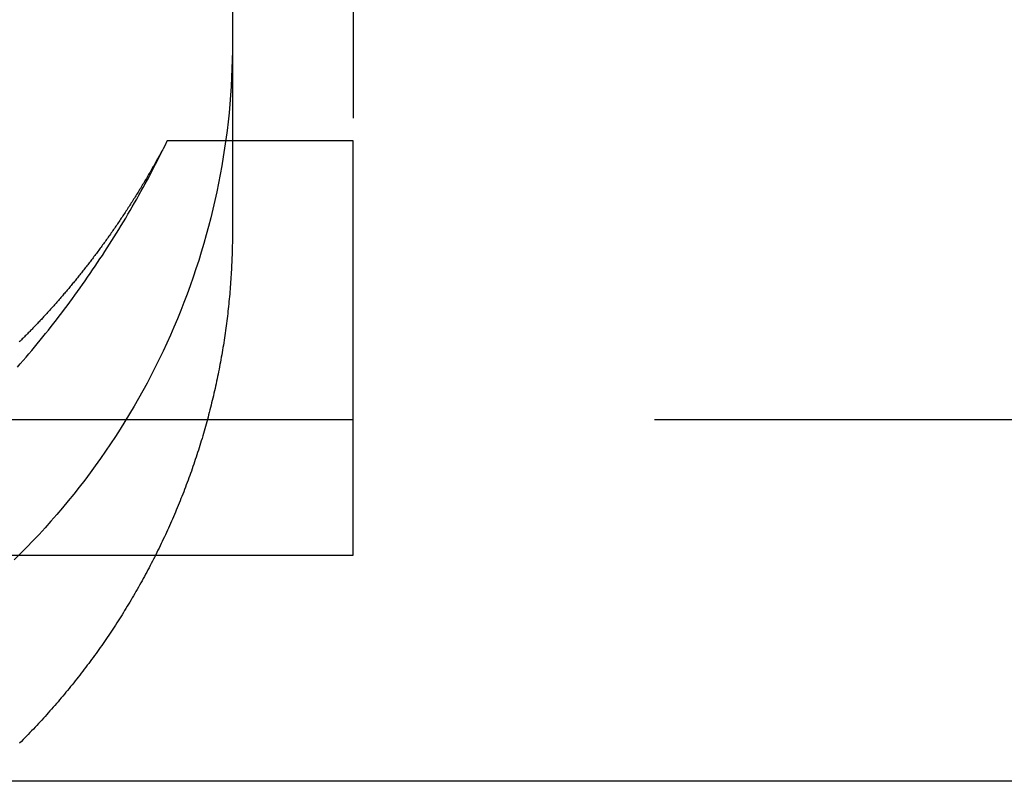
# Model space of a CAD drawing. Extents: x 0 to 1271, y -411 to 28.
# Drawn here: x 1172 to 1176, y -55 to -52 of the extents above; entities that cross this region are included whole.
import ezdxf

# ---------------------------------------------------------------- set-up
doc = ezdxf.new("R2010")
doc.units = 0
doc.header["$LTSCALE"] = 10
doc.linetypes.add('VERDECKT', pattern=[0.375, 0.25, -0.125])
doc.layers.get('0').update_dxf_attribs({"linetype": 'CONTINUOUS'})
doc.layers.add('STEMPEL', color=3, linetype='CONTINUOUS')

# ---------------------------------------------------------------- blocks, each defined once
blk = doc.blocks.new('A$C85DE99DF')
at = {"color": 1, "linetype": 'VERDECKT', "extrusion": (-2e-16, 1, -2e-16)}
for p, q in [((36.5, -5.5418), (36.5, -51.9348)), ((37, -46), (37, -52.3443)), ((36.5, -51.9348), (36.5, -52.7173)), ((37, -52.3443), (36.2298, -52.3443)), ((37, -54.0623), (37, -52.3443)), ((-55.5, -53.5), (55.5, -53.5)), ((34.6995, -54.0623), (37, -54.0623))]:
    blk.add_line(p, q, dxfattribs=at)
at = {"color": 3, "linetype": 'CONTINUOUS', "extrusion": (-2e-16, 1, -2e-16)}
blk.add_line((55.5, -55), (-55.5, -55), dxfattribs=at)
at = {"color": 1, "linetype": 'VERDECKT'}
for points in [[(36.5, -51.9348, 0), (36.4998, -51.9716, 0), (36.4991, -52.0084, 0), (36.498, -52.0452, 0), (36.4964, -52.0819, 0), (36.4944, -52.1187, 0), (36.4919, -52.1554, 0), (36.4889, -52.1921, 0), (36.4856, -52.2288, 0), (36.4817, -52.2654, 0), (36.4774, -52.3019, 0), (36.4727, -52.3384, 0), (36.4675, -52.3749, 0), (36.4619, -52.4113, 0), (36.4558, -52.4476, 0), (36.4493, -52.4838, 0), (36.4424, -52.5199, 0), (36.435, -52.556, 0), (36.4271, -52.592, 0), (36.4188, -52.6278, 0), (36.4101, -52.6636, 0), (36.4009, -52.6992, 0), (36.3913, -52.7348, 0), (36.3813, -52.7702, 0), (36.3708, -52.8055, 0), (36.3599, -52.8406, 0), (36.3486, -52.8757, 0), (36.3368, -52.9105, 0), (36.3246, -52.9453, 0), (36.312, -52.9798, 0), (36.299, -53.0143, 0), (36.2855, -53.0485, 0), (36.2716, -53.0826, 0), (36.2573, -53.1165, 0), (36.2426, -53.1503, 0), (36.2275, -53.1838, 0), (36.212, -53.2172, 0), (36.196, -53.2504, 0), (36.1797, -53.2834, 0), (36.1629, -53.3162, 0), (36.1458, -53.3487, 0), (36.1282, -53.3811, 0), (36.1103, -53.4132, 0), (36.0919, -53.4451, 0), (36.0732, -53.4768, 0), (36.0541, -53.5083, 0), (36.0346, -53.5395, 0), (36.0147, -53.5705, 0), (35.9944, -53.6012, 0), (35.9738, -53.6317, 0), (35.9528, -53.6619, 0), (35.9314, -53.6919, 0), (35.9096, -53.7216, 0), (35.8875, -53.751, 0), (35.865, -53.7802, 0), (35.8422, -53.809, 0), (35.819, -53.8376, 0), (35.7955, -53.866, 0), (35.7716, -53.894, 0), (35.7474, -53.9217, 0), (35.7229, -53.9491, 0), (35.698, -53.9762, 0), (35.6727, -54.0031, 0), (35.6472, -54.0296, 0), (35.6213, -54.0557, 0), (35.5951, -54.0816, 0)], [(35.6084, -53.2829, 0), (35.6204, -53.2691, 0), (35.6323, -53.2554, 0), (35.6441, -53.2415, 0), (35.6559, -53.2277, 0), (35.6676, -53.2137, 0), (35.6793, -53.1997, 0), (35.6909, -53.1857, 0), (35.7024, -53.1716, 0), (35.7139, -53.1575, 0), (35.7253, -53.1433, 0), (35.7367, -53.1291, 0), (35.748, -53.1148, 0), (35.7592, -53.1005, 0), (35.7704, -53.0861, 0), (35.7815, -53.0717, 0), (35.7926, -53.0572, 0), (35.8035, -53.0427, 0), (35.8145, -53.0281, 0), (35.8253, -53.0135, 0), (35.8361, -52.9988, 0), (35.8468, -52.9841, 0), (35.8575, -52.9694, 0), (35.8681, -52.9545, 0), (35.8787, -52.9397, 0), (35.8891, -52.9248, 0), (35.8995, -52.9099, 0), (35.9099, -52.8949, 0), (35.9202, -52.8798, 0), (35.9304, -52.8648, 0), (35.9405, -52.8497, 0), (35.9506, -52.8345, 0), (35.9606, -52.8193, 0), (35.9706, -52.804, 0), (35.9805, -52.7887, 0), (35.9903, -52.7734, 0), (36.0001, -52.758, 0), (36.0097, -52.7426, 0), (36.0194, -52.7272, 0), (36.0289, -52.7117, 0), (36.0384, -52.6961, 0), (36.0478, -52.6805, 0), (36.0572, -52.6649, 0), (36.0665, -52.6492, 0), (36.0757, -52.6335, 0), (36.0848, -52.6178, 0), (36.0939, -52.602, 0), (36.1029, -52.5862, 0), (36.1119, -52.5703, 0), (36.1207, -52.5544, 0), (36.1295, -52.5385, 0), (36.1383, -52.5225, 0), (36.147, -52.5065, 0), (36.1556, -52.4904, 0), (36.1641, -52.4743, 0), (36.1725, -52.4582, 0), (36.1809, -52.442, 0), (36.1892, -52.4258, 0), (36.1975, -52.4096, 0), (36.2057, -52.3933, 0), (36.2138, -52.377, 0), (36.2218, -52.3607, 0), (36.2298, -52.3443, 0)]]:
    blk.add_polyline3d(points, dxfattribs=at)
at = {"color": 1}
for points in [[(36.2298, -52.3443, 0), (36.2269, -52.3498, 0), (36.224, -52.3554, 0), (36.221, -52.3609, 0), (36.2181, -52.3664, 0), (36.2151, -52.3719, 0), (36.2122, -52.3774, 0), (36.2092, -52.3829, 0), (36.2063, -52.3884, 0), (36.2033, -52.3938, 0), (36.2004, -52.3993, 0), (36.1974, -52.4047, 0), (36.1944, -52.4101, 0), (36.1914, -52.4155, 0), (36.1884, -52.4209, 0), (36.1854, -52.4263, 0), (36.1824, -52.4317, 0), (36.1794, -52.437, 0), (36.1764, -52.4424, 0), (36.1734, -52.4477, 0), (36.1703, -52.453, 0), (36.1673, -52.4584, 0), (36.1643, -52.4636, 0), (36.1612, -52.4689, 0), (36.1582, -52.4742, 0), (36.1551, -52.4795, 0), (36.1521, -52.4847, 0), (36.149, -52.4899, 0), (36.146, -52.4952, 0), (36.1429, -52.5004, 0), (36.1398, -52.5056, 0), (36.1367, -52.5108, 0), (36.1336, -52.5159, 0), (36.1306, -52.5211, 0), (36.1275, -52.5262, 0), (36.1244, -52.5314, 0), (36.1213, -52.5365, 0), (36.1182, -52.5416, 0), (36.115, -52.5467, 0), (36.1119, -52.5518, 0), (36.1088, -52.5568, 0), (36.1057, -52.5619, 0), (36.1026, -52.5669, 0), (36.0994, -52.572, 0), (36.0963, -52.577, 0), (36.0931, -52.582, 0), (36.09, -52.587, 0), (36.0868, -52.592, 0), (36.0837, -52.5969, 0), (36.0805, -52.6019, 0), (36.0774, -52.6068, 0), (36.0742, -52.6118, 0), (36.0711, -52.6167, 0), (36.0679, -52.6216, 0), (36.0647, -52.6265, 0), (36.0615, -52.6314, 0), (36.0584, -52.6362, 0), (36.0552, -52.6411, 0), (36.052, -52.6459, 0), (36.0488, -52.6508, 0), (36.0456, -52.6556, 0), (36.0424, -52.6604, 0), (36.0392, -52.6652, 0), (36.036, -52.67, 0), (36.0328, -52.6747, 0), (36.0296, -52.6795, 0), (36.0264, -52.6842, 0), (36.0232, -52.6889, 0), (36.02, -52.6937, 0), (36.0167, -52.6984, 0), (36.0135, -52.703, 0), (36.0103, -52.7077, 0), (36.0071, -52.7124, 0), (36.0038, -52.717, 0), (36.0006, -52.7217, 0), (35.9974, -52.7263, 0), (35.9942, -52.7309, 0), (35.9909, -52.7355, 0), (35.9877, -52.7401, 0), (35.9844, -52.7446, 0), (35.9812, -52.7492, 0), (35.978, -52.7538, 0), (35.9747, -52.7583, 0), (35.9715, -52.7628, 0), (35.9682, -52.7673, 0), (35.965, -52.7718, 0), (35.9617, -52.7763, 0), (35.9585, -52.7807, 0), (35.9552, -52.7852, 0), (35.9519, -52.7896, 0), (35.9487, -52.7941, 0), (35.9454, -52.7985, 0), (35.9422, -52.8029, 0), (35.9389, -52.8073, 0), (35.9356, -52.8116, 0), (35.9324, -52.816, 0), (35.9291, -52.8204, 0), (35.9258, -52.8247, 0), (35.9226, -52.829, 0), (35.9193, -52.8333, 0), (35.916, -52.8376, 0), (35.9128, -52.8419, 0), (35.9095, -52.8462, 0), (35.9062, -52.8504, 0), (35.9029, -52.8547, 0), (35.8997, -52.8589, 0), (35.8964, -52.8631, 0), (35.8931, -52.8673, 0), (35.8898, -52.8715, 0), (35.8866, -52.8757, 0), (35.8833, -52.8799, 0), (35.88, -52.884, 0), (35.8767, -52.8881, 0), (35.8735, -52.8923, 0), (35.8702, -52.8964, 0), (35.8669, -52.9005, 0), (35.8636, -52.9046, 0), (35.8604, -52.9086, 0), (35.8571, -52.9127, 0), (35.8538, -52.9167, 0), (35.8505, -52.9208, 0), (35.8473, -52.9248, 0), (35.844, -52.9288, 0), (35.8407, -52.9328, 0), (35.8374, -52.9367, 0), (35.8342, -52.9407, 0), (35.8309, -52.9446, 0), (35.8276, -52.9486, 0), (35.8244, -52.9525, 0), (35.8211, -52.9564, 0), (35.8178, -52.9603, 0), (35.8146, -52.9642, 0), (35.8113, -52.9681, 0), (35.808, -52.9719, 0), (35.8048, -52.9758, 0), (35.8015, -52.9796, 0), (35.7982, -52.9834, 0), (35.795, -52.9872, 0), (35.7917, -52.991, 0), (35.7885, -52.9948, 0), (35.7852, -52.9985, 0), (35.7819, -53.0023, 0), (35.7787, -53.006, 0), (35.7754, -53.0097, 0), (35.7722, -53.0134, 0), (35.7689, -53.0171, 0), (35.7657, -53.0208, 0), (35.7624, -53.0245, 0), (35.7592, -53.0281, 0), (35.7559, -53.0317, 0), (35.7527, -53.0354, 0), (35.7495, -53.039, 0), (35.7462, -53.0426, 0), (35.743, -53.0462, 0), (35.7398, -53.0497, 0), (35.7365, -53.0533, 0), (35.7333, -53.0568, 0), (35.7301, -53.0603, 0), (35.7269, -53.0639, 0), (35.7236, -53.0674, 0), (35.7204, -53.0708, 0), (35.7172, -53.0743, 0), (35.714, -53.0778, 0), (35.7108, -53.0812, 0), (35.7076, -53.0847, 0), (35.7044, -53.0881, 0), (35.7012, -53.0915, 0), (35.698, -53.0949, 0), (35.6948, -53.0982, 0), (35.6916, -53.1016, 0), (35.6884, -53.105, 0), (35.6852, -53.1083, 0), (35.6821, -53.1116, 0), (35.6789, -53.1149, 0), (35.6757, -53.1182, 0), (35.6725, -53.1215, 0), (35.6694, -53.1248, 0), (35.6662, -53.128, 0), (35.6631, -53.1313, 0), (35.6599, -53.1345, 0), (35.6567, -53.1377, 0), (35.6536, -53.1409, 0), (35.6505, -53.1441, 0), (35.6473, -53.1472, 0), (35.6442, -53.1504, 0), (35.6411, -53.1535, 0), (35.6379, -53.1567, 0), (35.6348, -53.1598, 0), (35.6317, -53.1629, 0), (35.6286, -53.166, 0), (35.6255, -53.1691, 0), (35.6224, -53.1721, 0), (35.6193, -53.1752, 0), (35.6162, -53.1782, 0)], [(36.5, -52.7173, 0), (36.5, -52.7274, 0), (36.4999, -52.7375, 0), (36.4998, -52.7476, 0), (36.4997, -52.7577, 0), (36.4996, -52.7679, 0), (36.4994, -52.778, 0), (36.4992, -52.7881, 0), (36.4989, -52.7982, 0), (36.4986, -52.8084, 0), (36.4983, -52.8185, 0), (36.4979, -52.8286, 0), (36.4975, -52.8387, 0), (36.4971, -52.8488, 0), (36.4966, -52.859, 0), (36.4961, -52.8691, 0), (36.4956, -52.8792, 0), (36.495, -52.8893, 0), (36.4944, -52.8994, 0), (36.4938, -52.9096, 0), (36.4931, -52.9197, 0), (36.4924, -52.9298, 0), (36.4917, -52.9399, 0), (36.4909, -52.95, 0), (36.4901, -52.9601, 0), (36.4892, -52.9702, 0), (36.4884, -52.9803, 0), (36.4875, -52.9904, 0), (36.4865, -53.0005, 0), (36.4855, -53.0106, 0), (36.4845, -53.0207, 0), (36.4835, -53.0308, 0), (36.4824, -53.0409, 0), (36.4813, -53.051, 0), (36.4801, -53.0611, 0), (36.4789, -53.0711, 0), (36.4777, -53.0812, 0), (36.4765, -53.0913, 0), (36.4752, -53.1013, 0), (36.4739, -53.1114, 0), (36.4725, -53.1215, 0), (36.4711, -53.1315, 0), (36.4697, -53.1416, 0), (36.4682, -53.1516, 0), (36.4668, -53.1617, 0), (36.4652, -53.1717, 0), (36.4637, -53.1818, 0), (36.4621, -53.1918, 0), (36.4605, -53.2018, 0), (36.4588, -53.2118, 0), (36.4571, -53.2219, 0), (36.4554, -53.2319, 0), (36.4536, -53.2419, 0), (36.4518, -53.2519, 0), (36.45, -53.2619, 0), (36.4481, -53.2719, 0), (36.4462, -53.2818, 0), (36.4443, -53.2918, 0), (36.4423, -53.3018, 0), (36.4403, -53.3118, 0), (36.4383, -53.3217, 0), (36.4362, -53.3317, 0), (36.4341, -53.3416, 0), (36.432, -53.3516, 0), (36.4298, -53.3615, 0), (36.4276, -53.3714, 0), (36.4254, -53.3813, 0), (36.4231, -53.3913, 0), (36.4208, -53.4012, 0), (36.4185, -53.4111, 0), (36.4161, -53.4209, 0), (36.4137, -53.4308, 0), (36.4113, -53.4407, 0), (36.4088, -53.4506, 0), (36.4063, -53.4604, 0), (36.4038, -53.4703, 0), (36.4012, -53.4801, 0), (36.3986, -53.49, 0), (36.396, -53.4998, 0), (36.3933, -53.5096, 0), (36.3906, -53.5194, 0), (36.3879, -53.5292, 0), (36.3851, -53.539, 0), (36.3823, -53.5488, 0), (36.3794, -53.5586, 0), (36.3766, -53.5683, 0), (36.3737, -53.5781, 0), (36.3707, -53.5878, 0), (36.3677, -53.5976, 0), (36.3647, -53.6073, 0), (36.3617, -53.617, 0), (36.3586, -53.6267, 0), (36.3555, -53.6364, 0), (36.3524, -53.6461, 0), (36.3492, -53.6558, 0), (36.346, -53.6655, 0), (36.3428, -53.6751, 0), (36.3395, -53.6848, 0), (36.3362, -53.6944, 0), (36.3328, -53.704, 0), (36.3295, -53.7136, 0), (36.3261, -53.7232, 0), (36.3226, -53.7328, 0), (36.3192, -53.7424, 0), (36.3157, -53.752, 0), (36.3121, -53.7615, 0), (36.3086, -53.771, 0), (36.305, -53.7806, 0), (36.3013, -53.7901, 0), (36.2977, -53.7996, 0), (36.294, -53.8091, 0), (36.2902, -53.8186, 0), (36.2865, -53.828, 0), (36.2827, -53.8375, 0), (36.2788, -53.8469, 0), (36.275, -53.8564, 0), (36.2711, -53.8658, 0), (36.2672, -53.8752, 0), (36.2632, -53.8846, 0), (36.2592, -53.894, 0), (36.2552, -53.9033, 0), (36.2511, -53.9127, 0), (36.2471, -53.922, 0), (36.2429, -53.9314, 0), (36.2388, -53.9407, 0), (36.2346, -53.95, 0), (36.2304, -53.9592, 0), (36.2262, -53.9685, 0), (36.2219, -53.9778, 0), (36.2176, -53.987, 0), (36.2133, -53.9962, 0), (36.2089, -54.0054, 0), (36.2045, -54.0146, 0), (36.2001, -54.0238, 0), (36.1956, -54.033, 0), (36.1911, -54.0421, 0), (36.1866, -54.0513, 0), (36.182, -54.0604, 0), (36.1775, -54.0695, 0), (36.1728, -54.0786, 0), (36.1682, -54.0877, 0), (36.1635, -54.0967, 0), (36.1588, -54.1058, 0), (36.1541, -54.1148, 0), (36.1493, -54.1238, 0), (36.1445, -54.1328, 0), (36.1397, -54.1418, 0), (36.1348, -54.1508, 0), (36.1299, -54.1597, 0), (36.125, -54.1686, 0), (36.1201, -54.1775, 0), (36.1151, -54.1864, 0), (36.1101, -54.1953, 0), (36.105, -54.2042, 0), (36.1, -54.213, 0), (36.0949, -54.2219, 0), (36.0897, -54.2307, 0), (36.0846, -54.2395, 0), (36.0794, -54.2482, 0), (36.0742, -54.257, 0), (36.0689, -54.2657, 0), (36.0636, -54.2745, 0), (36.0583, -54.2832, 0), (36.053, -54.2919, 0), (36.0476, -54.3005, 0), (36.0422, -54.3092, 0), (36.0368, -54.3178, 0), (36.0314, -54.3264, 0), (36.0259, -54.335, 0), (36.0204, -54.3436, 0), (36.0148, -54.3521, 0), (36.0092, -54.3607, 0), (36.0036, -54.3692, 0), (35.998, -54.3777, 0), (35.9924, -54.3862, 0), (35.9867, -54.3946, 0), (35.981, -54.4031, 0), (35.9752, -54.4115, 0), (35.9694, -54.4199, 0), (35.9636, -54.4283, 0), (35.9578, -54.4367, 0), (35.952, -54.445, 0), (35.9461, -54.4533, 0), (35.9402, -54.4616, 0), (35.9342, -54.4699, 0), (35.9282, -54.4782, 0), (35.9222, -54.4864, 0), (35.9162, -54.4946, 0), (35.9102, -54.5028, 0), (35.9041, -54.511, 0), (35.898, -54.5191, 0), (35.8918, -54.5273, 0), (35.8857, -54.5354, 0), (35.8795, -54.5435, 0), (35.8733, -54.5516, 0), (35.867, -54.5596, 0), (35.8607, -54.5676, 0), (35.8544, -54.5756, 0), (35.8481, -54.5836, 0), (35.8417, -54.5916, 0), (35.8354, -54.5995, 0), (35.829, -54.6074, 0), (35.8225, -54.6153, 0), (35.8161, -54.6232, 0), (35.8096, -54.6311, 0), (35.8031, -54.6389, 0), (35.7965, -54.6467, 0), (35.7899, -54.6545, 0), (35.7833, -54.6622, 0), (35.7767, -54.67, 0), (35.7701, -54.6777, 0), (35.7634, -54.6854, 0), (35.7567, -54.6931, 0), (35.75, -54.7007, 0), (35.7432, -54.7083, 0), (35.7365, -54.7159, 0), (35.7297, -54.7235, 0), (35.7228, -54.7311, 0), (35.716, -54.7386, 0), (35.7091, -54.7461, 0), (35.7022, -54.7536, 0), (35.6953, -54.761, 0), (35.6884, -54.7685, 0), (35.6814, -54.7759, 0), (35.6744, -54.7833, 0), (35.6674, -54.7906, 0), (35.6603, -54.798, 0), (35.6532, -54.8053, 0), (35.6461, -54.8126, 0), (35.639, -54.8199, 0), (35.6319, -54.8271, 0), (35.6247, -54.8343, 0), (35.6175, -54.8415, 0)]]:
    blk.add_polyline3d(points, dxfattribs=at)

msp = doc.modelspace()

# ---------------------------------------------------------------- block references
at = {"layer": 'STEMPEL'}
msp.add_blockref('A$C85DE99DF', (1136.2381, 0), dxfattribs=at)

doc.saveas('drawing.dxf')
